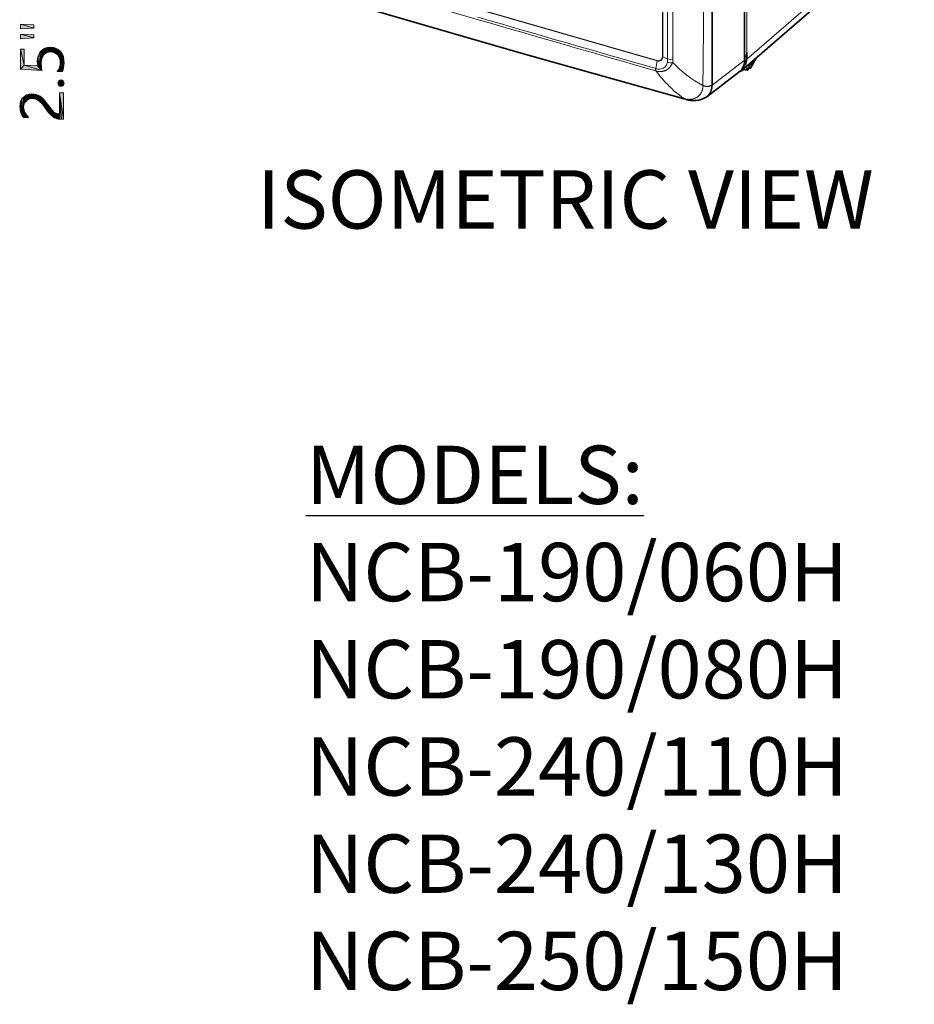
# Model space of a CAD drawing. Units: inches. Extents: x 12 to 116, y -3 to 85.
# Drawn here: x 97 to 116, y 35 to 56 of the extents above; entities that cross this region are included whole.
import ezdxf
from ezdxf.enums import TextEntityAlignment as Align

# ---------------------------------------------------------------- set-up
doc = ezdxf.new("R2010")
doc.units = ezdxf.units.IN
doc.header["$MEASUREMENT"] = 0
doc.layers.add('Text', color=9, linetype='Continuous')
doc.styles.get("Standard").update_dxf_attribs({"font": 'arial.ttf'})

msp = doc.modelspace()

# ---------------------------------------------------------------- linework, layer by layer
at = {"color": 7, "lineweight": 9}
for points in [[(116.035, 57.837), (112.518, 54.792), (112.518, 73.076), (116.035, 76.121)], [(100.608, 57.649), (110.631, 54.756), (110.603, 54.596), (110.607, 54.595), (110.606, 54.591), (110.606, 54.586), (110.606, 54.582), (110.606, 54.578), (110.606, 54.574), (110.606, 54.57), (110.606, 54.566), (110.607, 54.563), (110.607, 54.559), (110.608, 54.556), (110.609, 54.553), (110.609, 54.552), (110.609, 54.55), (110.61, 54.547), (110.611, 54.545), (110.612, 54.543), (110.641, 54.505), (110.671, 54.468), (110.7, 54.431), (110.73, 54.395), (110.76, 54.36), (110.767, 54.352), (110.797, 54.319), (110.826, 54.287), (110.855, 54.257), (110.883, 54.228), (110.911, 54.2), (110.939, 54.173), (110.966, 54.148), (110.993, 54.123), (111.021, 54.1), (111.048, 54.077), (111.075, 54.056), (111.101, 54.035), (111.128, 54.016), (111.155, 53.997), (111.181, 53.979), (111.208, 53.961), (111.219, 53.958), (111.231, 53.956), (111.242, 53.954), (111.247, 53.953), (111.259, 53.951), (111.271, 53.95), (111.283, 53.949), (111.295, 53.948), (111.307, 53.948), (111.319, 53.948), (111.331, 53.949), (111.343, 53.95), (111.354, 53.951), (111.366, 53.953), (111.377, 53.955), (111.388, 53.957), (111.398, 53.96), (111.409, 53.963), (111.419, 53.966), (111.429, 53.97), (111.438, 53.974), (111.447, 53.978), (111.456, 53.982), (111.464, 53.987), (111.473, 53.992), (111.481, 53.997), (111.488, 54.003), (111.496, 54.009), (111.503, 54.015), (111.51, 54.022), (111.517, 54.029), (111.524, 54.036), (111.53, 54.044), (111.536, 54.052), (111.542, 54.06), (111.548, 54.068), (111.554, 54.077), (111.559, 54.086), (111.563, 54.095), (111.566, 54.101), (111.57, 54.11), (111.574, 54.12), (111.578, 54.13), (111.581, 54.14), (111.584, 54.151), (111.587, 54.162), (111.589, 54.173), (111.591, 54.184), (111.593, 54.196), (111.594, 54.207), (111.595, 54.219), (111.596, 54.231), (111.596, 54.239), (111.601, 54.237), (111.605, 54.235), (111.61, 54.233), (111.615, 54.231), (111.621, 54.229), (111.626, 54.228), (111.631, 54.226), (111.636, 54.225), (111.64, 54.224), (111.646, 54.223), (111.651, 54.222), (111.656, 54.221), (111.662, 54.221), (111.667, 54.22), (111.673, 54.22), (111.678, 54.22), (111.683, 54.22), (111.689, 54.22), (111.694, 54.22), (111.699, 54.221), (111.705, 54.221), (111.71, 54.222), (111.716, 54.223), (111.721, 54.224), (111.727, 54.226), (111.732, 54.227), (111.738, 54.229), (111.743, 54.23), (111.749, 54.232), (111.755, 54.235), (111.761, 54.237), (111.766, 54.239), (111.772, 54.242), (111.778, 54.245), (111.783, 54.248), (111.786, 54.249), (112.464, 54.764), (112.464, 73.011)], [(111.251, 53.942), (111.246, 53.943), (111.242, 53.945), (111.238, 53.946), (111.233, 53.948), (111.229, 53.95), (111.225, 53.952), (111.22, 53.954), (111.216, 53.956), (111.212, 53.959), (111.208, 53.961), (111.208, 53.961), (110.174, 54.25), (109.141, 54.54), (108.109, 54.832), (107.077, 55.126), (106.046, 55.422), (106.042, 55.424), (105.011, 55.722)], [(110.744, 54.842), (110.743, 54.839), (110.743, 54.835), (110.743, 54.832), (110.742, 54.828), (110.742, 54.825), (110.742, 54.824), (110.741, 54.821), (110.74, 54.817), (110.739, 54.813), (110.738, 54.81), (110.736, 54.807), (110.735, 54.803), (110.733, 54.8), (110.732, 54.797), (110.73, 54.794), (110.728, 54.791), (110.726, 54.788), (110.724, 54.786), (110.722, 54.783), (110.72, 54.781), (110.718, 54.779), (110.716, 54.777), (110.713, 54.775), (110.711, 54.773), (110.708, 54.771), (110.706, 54.77), (110.703, 54.768), (110.701, 54.767), (110.698, 54.765), (110.695, 54.764), (110.692, 54.763), (110.688, 54.762), (110.685, 54.761), (110.682, 54.76), (110.678, 54.76), (110.674, 54.759), (110.671, 54.759), (110.667, 54.759), (110.663, 54.759), (110.659, 54.759), (110.655, 54.759), (110.652, 54.759), (110.648, 54.76), (110.644, 54.76), (110.64, 54.761), (110.639, 54.761), (110.635, 54.762), (110.632, 54.763)], [(112.474, 54.828), (112.519, 54.866)], [(112.498, 54.786), (112.499, 54.786), (112.5, 54.785), (112.501, 54.785), (112.503, 54.786), (112.504, 54.786), (112.505, 54.786), (112.506, 54.786), (112.507, 54.786), (112.508, 54.786), (112.509, 54.787), (112.509, 54.787), (112.51, 54.788), (112.51, 54.788), (112.51, 54.788), (112.51, 54.789), (112.511, 54.789), (112.511, 54.789), (112.511, 54.789), (112.511, 54.79), (112.511, 54.79), (112.511, 54.791), (112.511, 54.791), (112.511, 54.791)], [(112.468, 54.77), (112.467, 54.77), (112.467, 54.769), (112.466, 54.769), (112.466, 54.769), (112.465, 54.769), (112.465, 54.769), (112.464, 54.768), (112.463, 54.768), (112.463, 54.768), (112.462, 54.768), (112.461, 54.768)], [(112.509, 54.64), (112.507, 54.637), (112.505, 54.635), (112.503, 54.632), (112.503, 54.632), (112.5, 54.63), (112.498, 54.628), (112.495, 54.626), (112.493, 54.623), (112.49, 54.621), (112.487, 54.619), (112.484, 54.617), (112.481, 54.615), (112.478, 54.614)], [(112.55, 54.65), (112.551, 54.65), (112.552, 54.65), (112.554, 54.65), (112.555, 54.651), (112.556, 54.651), (112.558, 54.651), (112.559, 54.652), (112.561, 54.653), (112.562, 54.654), (112.562, 54.654), (112.564, 54.655), (112.565, 54.656), (112.566, 54.658), (112.567, 54.659), (112.568, 54.66), (112.568, 54.66), (112.567, 54.661), (112.567, 54.661), (112.566, 54.662), (112.566, 54.663), (112.566, 54.664), (112.565, 54.665), (112.565, 54.665), (112.565, 54.666), (112.565, 54.667), (112.565, 54.668)], [(112.552, 54.669), (112.552, 54.669), (112.553, 54.668), (112.554, 54.668), (112.555, 54.667), (112.556, 54.667), (112.557, 54.667), (112.558, 54.667), (112.559, 54.667), (112.56, 54.667), (112.562, 54.667), (112.563, 54.667)], [(112.63, 54.746), (112.603, 54.696), (112.588, 54.709)], [(112.648, 54.761), (112.608, 54.688), (112.608, 54.688)]]:
    msp.add_lwpolyline(points, dxfattribs=at)
at = {"color": 7, "lineweight": 35}
for points in [[(112.468, 73.017), (112.468, 54.77)], [(112.468, 54.937), (112.474, 54.936)], [(112.352, 54.517), (112.378, 54.539), (112.405, 54.57), (112.427, 54.604), (112.445, 54.642), (112.458, 54.683), (112.465, 54.726), (112.468, 54.77)], [(112.528, 54.604), (112.528, 54.604), (112.528, 54.604), (112.53, 54.604), (112.532, 54.604)], [(111.674, 54.002), (112.352, 54.517)]]:
    msp.add_lwpolyline(points, dxfattribs=at)
for points in [[(111.786, 72.429), (111.786, 54.249), (111.786, 54.248), (111.786, 54.239), (111.785, 54.23), (111.785, 54.221), (111.784, 54.212), (111.783, 54.203), (111.782, 54.194), (111.781, 54.186), (111.779, 54.177), (111.777, 54.169), (111.775, 54.161), (111.773, 54.152), (111.771, 54.145), (111.768, 54.137), (111.766, 54.129), (111.763, 54.122), (111.76, 54.114), (111.757, 54.107), (111.753, 54.1), (111.75, 54.093), (111.748, 54.089), (111.744, 54.082), (111.74, 54.075), (111.736, 54.069), (111.731, 54.062), (111.727, 54.056), (111.722, 54.05), (111.717, 54.044), (111.712, 54.038), (111.707, 54.032), (111.702, 54.027), (111.697, 54.021), (111.691, 54.016), (111.685, 54.011), (111.68, 54.007), (111.674, 54.002, -0.044485), (111.634, 53.977), (111.571, 53.95), (111.512, 53.933), (111.45, 53.923), (111.388, 53.921), (111.324, 53.927), (111.259, 53.94), (111.251, 53.942), (109.523, 54.427), (107.78, 54.92), (106.036, 55.42), (104.3, 55.925)], [(115.941, 57.613), (112.425, 54.568, -0.046397), (112.385, 54.54, -0.015744), (112.37, 54.532)], [(112.519, 54.935), (112.519, 54.866, -0.075713), (112.503, 54.76, -0.006208), (112.5, 54.752), (112.5, 54.751), (112.498, 54.745), (112.496, 54.739), (112.493, 54.733), (112.491, 54.727), (112.491, 54.727), (112.488, 54.721), (112.485, 54.715), (112.482, 54.709), (112.479, 54.704), (112.476, 54.698), (112.473, 54.693), (112.47, 54.688), (112.466, 54.682), (112.463, 54.677), (112.459, 54.672), (112.455, 54.667), (112.451, 54.663)], [(112.474, 54.897), (112.474, 54.828, -0.01535), (112.474, 54.804, -0.032262), (112.468, 54.757)], [(112.532, 54.604), (112.583, 54.601, 0.270783), (112.597, 54.608, 0.012825), (112.599, 54.612, 0.000006), (112.711, 54.815)], [(112.402, 54.551), (112.406, 54.549, 0.091386), (112.415, 54.548, 0.28138), (112.428, 54.555), (112.441, 54.578), (112.441, 54.578), (112.441, 54.578), (112.442, 54.578), (112.443, 54.578), (112.445, 54.578), (112.448, 54.578), (112.45, 54.578), (112.454, 54.577), (112.518, 54.559, 0.148139), (112.529, 54.56, 0.188476), (112.538, 54.567), (112.557, 54.603)], [(112.563, 54.667), (112.599, 54.679, 0.189961), (112.608, 54.686), (112.65, 54.763)]]:
    msp.add_lwpolyline(points, format="xyb", dxfattribs=at)
at = {"color": 7, "lineweight": 9}
for points in [[(111.611, 56.362), (111.605, 55.524), (111.599, 54.686), (111.596, 54.239, -0.083918), (110.96, 54.722, -0.172802), (110.852, 54.731, 0.01074), (110.853, 54.801), (110.75, 54.84), (110.749, 54.841), (110.748, 54.841), (110.747, 54.841), (110.746, 54.842), (110.745, 54.842), (110.744, 54.842), (110.744, 71.111)], [(110.75, 71.108), (110.75, 54.84, -0.553201), (110.631, 54.756), (110.631, 54.757), (110.632, 54.758), (110.632, 54.759), (110.632, 54.761), (110.632, 54.762), (110.632, 54.763), (100.608, 57.656)], [(110.962, 67.861), (110.962, 67.069, 0.000011), (110.962, 66.669), (110.962, 65.821, 0.000004), (110.962, 64.617), (110.962, 62.112, 0.000049), (110.963, 54.796)], [(110.854, 61.857, -0.000103), (110.853, 54.801, 0.183901), (110.963, 54.796, -0.015499), (110.96, 54.722), (110.957, 54.715), (110.952, 54.704), (110.947, 54.694), (110.941, 54.684), (110.935, 54.674), (110.93, 54.665), (110.924, 54.655), (110.917, 54.647), (110.911, 54.638), (110.905, 54.63), (110.898, 54.622), (110.891, 54.615), (110.885, 54.608), (110.878, 54.601), (110.871, 54.594), (110.864, 54.588), (110.857, 54.583), (110.85, 54.577), (110.843, 54.572), (110.835, 54.568), (110.828, 54.564), (110.821, 54.56), (110.813, 54.556), (110.805, 54.552), (110.797, 54.549), (110.789, 54.546), (110.781, 54.543), (110.772, 54.541), (110.763, 54.539), (110.754, 54.537), (110.745, 54.535), (110.735, 54.534), (110.726, 54.533), (110.716, 54.532), (110.706, 54.532), (110.696, 54.531), (110.686, 54.532), (110.676, 54.532), (110.666, 54.533), (110.656, 54.534), (110.646, 54.535), (110.636, 54.537), (110.632, 54.538), (110.622, 54.54), (110.612, 54.543), (110.608, 54.544), (110.607, 54.546), (110.606, 54.548), (110.605, 54.551), (110.604, 54.554), (110.604, 54.554), (110.603, 54.557), (110.603, 54.56), (110.602, 54.564), (110.602, 54.567), (110.602, 54.571), (110.601, 54.575), (110.601, 54.579), (110.602, 54.583), (110.602, 54.588), (110.602, 54.592), (110.603, 54.596, -0.000178), (106.867, 55.672)], [(110.608, 54.544, -0.000048), (106.851, 55.628), (106.209, 55.813, 0.000006), (105.592, 55.991), (105.226, 56.097, -0.000046), (100.603, 57.432)], [(112.703, 54.809, 0.000027), (112.598, 54.618), (112.598, 54.616), (112.597, 54.615), (112.596, 54.614), (112.594, 54.613), (112.593, 54.611), (112.593, 54.611), (112.591, 54.61), (112.59, 54.609), (112.588, 54.609), (112.587, 54.608), (112.585, 54.608), (112.584, 54.608), (112.583, 54.608), (112.581, 54.608), (112.58, 54.608), (112.55, 54.65), (112.549, 54.652), (112.548, 54.654), (112.547, 54.655), (112.546, 54.657), (112.546, 54.658), (112.545, 54.659), (112.545, 54.66), (112.545, 54.661), (112.545, 54.662), (112.545, 54.663), (112.546, 54.664), (112.546, 54.665), (112.547, 54.666), (112.547, 54.666), (112.548, 54.667), (112.549, 54.668), (112.55, 54.668), (112.551, 54.669), (112.552, 54.669), (112.588, 54.681), (112.589, 54.681), (112.59, 54.68), (112.591, 54.68), (112.591, 54.679), (112.592, 54.679), (112.593, 54.679), (112.595, 54.679), (112.596, 54.678), (112.597, 54.679), (112.598, 54.679), (112.599, 54.679, -0.101396), (112.595, 54.68, -0.104602), (112.588, 54.681, 0.357243), (112.607, 54.69), (112.607, 54.69), (112.644, 54.758)], [(112.352, 54.517, 0.028972), (112.375, 54.537, 0.010129), (112.383, 54.545, 0.020313), (112.398, 54.561, 0.020011), (112.411, 54.579, 0.002674), (112.413, 54.583, 0.005736), (112.417, 54.588, 0.021035), (112.428, 54.608, 0.029762), (112.443, 54.64, 0.059836), (112.461, 54.718, 0.029878), (112.464, 54.764)], [(112.431, 54.612, 0.006821), (112.436, 54.618, 0.073742), (112.471, 54.689, 0.043916), (112.483, 54.741)], [(112.432, 54.574, 0.183301), (112.44, 54.581, -0.032391), (112.447, 54.58, -0.017365), (112.452, 54.579), (112.518, 54.562), (112.51, 54.596), (112.51, 54.597), (112.51, 54.598), (112.51, 54.599), (112.51, 54.6), (112.511, 54.601), (112.511, 54.602), (112.511, 54.603), (112.512, 54.603), (112.513, 54.604), (112.513, 54.605), (112.514, 54.605), (112.515, 54.606), (112.516, 54.606), (112.518, 54.607), (112.519, 54.607), (112.52, 54.607), (112.522, 54.607), (112.524, 54.607), (112.526, 54.607), (112.578, 54.604, 0.014361), (112.58, 54.608, 0.406761), (112.599, 54.613), (112.6, 54.613), (112.6, 54.614), (112.6, 54.614), (112.6, 54.614), (112.6, 54.615), (112.6, 54.615), (112.599, 54.616), (112.599, 54.616), (112.599, 54.617), (112.599, 54.617), (112.598, 54.618), (112.568, 54.66), (112.574, 54.671)], [(112.557, 54.603), (112.538, 54.569), (112.53, 54.603), (112.531, 54.604, -0.183761), (112.526, 54.607)], [(112.607, 54.69), (112.607, 54.691), (112.607, 54.692), (112.607, 54.692), (112.606, 54.692), (112.606, 54.693), (112.606, 54.694), (112.605, 54.694), (112.605, 54.695), (112.604, 54.695), (112.604, 54.696), (112.603, 54.696, -0.217247), (112.588, 54.683), (112.573, 54.696)], [(112.583, 54.601, -0.182138), (112.578, 54.604, 0.108743), (112.584, 54.602, 0.078164), (112.589, 54.602, 0.152952), (112.596, 54.607)], [(112.403, 54.552), (112.406, 54.551), (112.406, 54.551), (112.406, 54.551), (112.406, 54.55), (112.406, 54.55), (112.406, 54.55), (112.406, 54.55), (112.406, 54.55), (112.406, 54.55), (112.406, 54.55), (112.406, 54.549), (112.406, 54.549, 0.073075), (112.414, 54.549, 0.076946), (112.42, 54.549, 0.156718), (112.427, 54.553)], [(112.414, 54.548, -0.143821), (112.409, 54.551), (112.416, 54.561)], [(112.52, 54.559, -0.07857), (112.518, 54.562, 0.106933), (112.525, 54.561, 0.067611), (112.529, 54.562, 0.071731), (112.535, 54.565)]]:
    msp.add_lwpolyline(points, format="xyb", dxfattribs=at)
for centre, radius, start, end in [((112.228, 54.781), 0.29, 312.5791, 2.0732), ((110.676, 54.758), 0.177, 246.8899, 351.4513), ((112.157, 54.815), 0.341, 324.7135, 325.2571), ((112.456, 54.581), 0.00437, 204.0664, 248.7317), ((112.516, 54.611), 0.0163, 250.1309, 328.9832), ((112.536, 54.604), 0.00663, 179.3211, 193.7854), ((112.455, 54.652), 0.137, 12.2841, 13.2729), ((112.587, 54.614), 0.012, 319.0205, 327.2536), ((112.594, 54.696), 0.016, 297.3515, 313.4604), ((112.595, 54.695), 0.0144, 313.6668, 323.4409), ((112.537, 54.673), 0.0719, 12.0423, 13.3346), ((112.595, 54.695), 0.0143, 323.5687, 331.011), ((112.605, 54.687), 0.00297, 333.4084, 14.7852), ((112.426, 54.859), 0.309, 266.2605, 266.8912), ((112.413, 54.557), 0.00914, 221.915, 243.7591), ((112.412, 54.556), 0.00791, 244.6152, 256.3698), ((112.412, 54.555), 0.00702, 256.5483, 266.3161), ((112.417, 54.563), 0.0146, 257.6581, 266.5868), ((112.415, 54.555), 0.00722, 257.0894, 266.8832), ((112.418, 54.561), 0.0124, 320.4835, 329.6412), ((112.414, 54.878), 0.333, 287.9076, 288.3268), ((112.52, 54.563), 0.00439, 204.2876, 248.6669), ((112.527, 54.573), 0.0141, 233.2773, 242.0356), ((112.526, 54.573), 0.0137, 242.1235, 250.9291), ((112.523, 54.57), 0.0116, 250.7675, 270.7117), ((112.526, 54.571), 0.0121, 251.1837, 260.9128), ((112.526, 54.57), 0.0113, 260.7053, 281.1182), ((112.523, 54.569), 0.0106, 270.6279, 280.1596), ((112.523, 54.57), 0.0122, 280.1361, 282.5741), ((112.523, 54.57), 0.0119, 282.8731, 287.4274), ((112.526, 54.57), 0.0104, 281.1413, 288.7327), ((112.524, 54.578), 0.0171, 289.4574, 297.1444), ((112.525, 54.576), 0.0142, 313.5949, 323.4066), ((112.525, 54.576), 0.0146, 323.569, 330.9682), ((112.535, 54.568), 0.00316, 334.8352, 14.1511)]:
    msp.add_arc(centre, radius, start, end, dxfattribs=at)
at = {"color": 7, "lineweight": 35}
for centre, radius, start, end in [((112.447, 55.134), 0.587, 266.5047, 266.8464), ((112.448, 54.804), 0.258, 287.827, 288.4128)]:
    msp.add_arc(centre, radius, start, end, dxfattribs=at)
at = {"layer": 'Text', "lineweight": 20}
for points in [[(97.259, 55.526), (97.54, 55.446), (97.259, 55.426)], [(97.54, 55.446), (97.259, 55.526), (97.54, 55.513)], [(97.259, 55.318), (97.54, 55.238), (97.259, 55.218)], [(97.54, 55.238), (97.259, 55.318), (97.54, 55.305)], [(97.339, 54.668), (97.259, 55.003), (97.339, 55.003)], [(97.259, 54.58), (97.259, 55.003), (97.339, 54.668)], [(97.728, 54.842), (97.688, 54.963), (97.728, 54.996)], [(97.775, 54.902), (97.728, 54.996), (97.775, 55.023)], [(97.728, 54.996), (97.748, 54.876), (97.728, 54.842)], [(97.775, 54.902), (97.748, 54.876), (97.728, 54.996)], [(97.809, 54.923), (97.775, 55.023), (97.829, 55.037)], [(97.775, 55.023), (97.809, 54.923), (97.775, 54.902)], [(97.829, 55.037), (97.849, 54.936), (97.809, 54.923)], [(97.849, 54.936), (97.829, 55.037), (97.889, 55.043)], [(97.889, 55.043), (97.896, 54.943), (97.849, 54.936)], [(97.896, 54.943), (97.889, 55.043), (97.923, 55.037)], [(97.923, 55.037), (97.936, 54.936), (97.896, 54.943)], [(97.936, 54.936), (97.923, 55.037), (97.949, 55.037)], [(97.949, 55.037), (97.976, 54.923), (97.936, 54.936)], [(97.976, 54.923), (97.949, 55.037), (97.983, 55.03)], [(97.983, 55.03), (98.01, 54.902), (97.976, 54.923)], [(98.01, 54.902), (97.983, 55.03), (98.01, 55.016)], [(98.01, 55.016), (98.037, 55.003), (98.043, 54.882)], [(98.01, 55.016), (98.043, 54.882), (98.01, 54.902)], [(98.043, 54.882), (98.037, 55.003), (98.057, 54.99)], [(98.057, 54.99), (98.07, 54.849), (98.043, 54.882)], [(98.084, 54.808), (98.07, 54.849), (98.057, 54.99)], [(98.084, 54.808), (98.057, 54.99), (98.084, 54.976)], [(97.621, 54.694), (97.614, 54.741), (97.621, 54.808)], [(97.621, 54.808), (97.634, 54.862), (97.708, 54.554)], [(97.621, 54.694), (97.621, 54.808), (97.708, 54.554)], [(97.634, 54.862), (97.661, 54.916), (97.708, 54.554)], [(97.661, 54.916), (97.688, 54.963), (97.695, 54.701)], [(97.661, 54.916), (97.695, 54.701), (97.701, 54.627)], [(97.661, 54.916), (97.701, 54.627), (97.708, 54.554)], [(97.701, 54.755), (97.695, 54.701), (97.688, 54.963)], [(97.708, 54.802), (97.701, 54.755), (97.688, 54.963)], [(97.728, 54.842), (97.708, 54.802), (97.688, 54.963)], [(98.084, 54.976), (98.097, 54.768), (98.084, 54.808)], [(98.097, 54.768), (98.084, 54.976), (98.104, 54.956)], [(98.097, 54.768), (98.104, 54.956), (98.137, 54.533)], [(98.104, 54.956), (98.117, 54.929), (98.137, 54.533)], [(98.137, 54.533), (98.117, 54.929), (98.137, 54.909)], [(98.137, 54.909), (98.151, 54.882), (98.157, 54.567)], [(98.137, 54.909), (98.157, 54.567), (98.137, 54.533)], [(98.164, 54.607), (98.157, 54.567), (98.151, 54.882)], [(98.164, 54.822), (98.164, 54.607), (98.151, 54.882)], [(98.164, 54.822), (98.151, 54.882), (98.164, 54.849)], [(98.164, 54.822), (98.171, 54.661), (98.164, 54.607)], [(98.171, 54.755), (98.171, 54.661), (98.164, 54.822)], [(98.171, 54.755), (98.164, 54.822), (98.171, 54.788)], [(97.339, 54.668), (97.708, 54.554), (97.259, 54.58)], [(97.339, 54.668), (97.621, 54.654), (97.708, 54.554)], [(97.621, 54.654), (97.621, 54.694), (97.708, 54.554)], [(98.064, 54.58), (98.137, 54.533), (98.03, 54.533)], [(98.064, 54.58), (98.084, 54.627), (98.137, 54.533)], [(98.084, 54.627), (98.097, 54.674), (98.137, 54.533)], [(98.097, 54.721), (98.097, 54.768), (98.137, 54.533)], [(98.097, 54.674), (98.097, 54.721), (98.137, 54.533)], [(98.171, 54.755), (98.178, 54.721), (98.171, 54.661)], [(98.05, 54.265), (98.043, 54.292), (98.05, 54.312)], [(98.064, 54.245), (98.05, 54.312), (98.064, 54.339)], [(98.05, 54.312), (98.064, 54.245), (98.05, 54.265)], [(98.09, 54.225), (98.064, 54.339), (98.09, 54.352)], [(98.064, 54.339), (98.09, 54.225), (98.064, 54.245)], [(98.117, 54.225), (98.09, 54.352), (98.117, 54.359)], [(98.09, 54.352), (98.117, 54.225), (98.09, 54.225)], [(98.117, 54.359), (98.137, 54.225), (98.117, 54.225)], [(98.137, 54.225), (98.117, 54.359), (98.137, 54.352)], [(98.137, 54.352), (98.157, 54.339), (98.164, 54.238)], [(98.137, 54.352), (98.164, 54.238), (98.137, 54.225)], [(98.171, 54.265), (98.164, 54.238), (98.157, 54.339)], [(98.171, 54.265), (98.157, 54.339), (98.171, 54.312)], [(98.171, 54.312), (98.178, 54.292), (98.171, 54.265)], [(97.312, 53.588), (97.285, 53.95), (97.319, 53.99)], [(97.319, 53.99), (97.332, 53.568), (97.312, 53.588)], [(97.353, 53.883), (97.319, 53.99), (97.353, 54.017)], [(97.319, 53.99), (97.326, 53.782), (97.332, 53.568)], [(97.332, 53.822), (97.326, 53.782), (97.319, 53.99)], [(97.339, 53.856), (97.332, 53.822), (97.319, 53.99)], [(97.353, 53.883), (97.339, 53.856), (97.319, 53.99)], [(97.379, 53.91), (97.353, 54.017), (97.393, 54.044)], [(97.353, 54.017), (97.379, 53.91), (97.353, 53.883)], [(97.393, 54.044), (97.399, 53.93), (97.379, 53.91)], [(97.433, 53.95), (97.393, 54.044), (97.446, 54.057)], [(97.433, 53.95), (97.399, 53.93), (97.393, 54.044)], [(97.446, 54.057), (97.467, 53.957), (97.433, 53.95)], [(97.467, 53.957), (97.446, 54.057), (97.5, 54.064)], [(97.5, 54.064), (97.507, 53.963), (97.467, 53.957)], [(97.547, 53.957), (97.507, 53.963), (97.5, 54.064)], [(97.547, 53.957), (97.5, 54.064), (97.547, 54.057)], [(97.547, 54.057), (97.581, 53.95), (97.547, 53.957)], [(97.581, 53.95), (97.547, 54.057), (97.594, 54.051)], [(97.594, 54.051), (97.614, 53.937), (97.581, 53.95)], [(97.614, 53.937), (97.594, 54.051), (97.634, 54.037)], [(97.634, 54.037), (97.648, 53.916), (97.614, 53.937)], [(97.674, 53.89), (97.648, 53.916), (97.634, 54.037)], [(97.674, 53.89), (97.634, 54.037), (97.674, 54.017)], [(97.674, 54.017), (97.708, 53.863), (97.674, 53.89)], [(97.708, 53.863), (97.674, 54.017), (97.708, 53.99)], [(97.708, 53.99), (97.742, 53.822), (97.708, 53.863)], [(97.742, 53.822), (97.708, 53.99), (97.748, 53.95)], [(98.084, 53.641), (98.084, 54.084), (98.09, 53.534)], [(98.124, 53.534), (98.09, 53.534), (98.084, 54.084)], [(98.164, 53.534), (98.124, 53.534), (98.084, 54.084)], [(98.164, 53.534), (98.084, 54.084), (98.164, 54.084)], [(97.252, 53.762), (97.245, 53.796), (97.252, 53.856)], [(97.259, 53.695), (97.252, 53.856), (97.265, 53.903)], [(97.252, 53.762), (97.252, 53.856), (97.259, 53.695)], [(97.252, 53.762), (97.259, 53.695), (97.252, 53.729)], [(97.265, 53.903), (97.272, 53.668), (97.259, 53.695)], [(97.279, 53.641), (97.265, 53.903), (97.285, 53.95)], [(97.279, 53.641), (97.272, 53.668), (97.265, 53.903)], [(97.285, 53.95), (97.292, 53.615), (97.279, 53.641)], [(97.312, 53.588), (97.292, 53.615), (97.285, 53.95)], [(97.332, 53.568), (97.326, 53.782), (97.332, 53.755)], [(97.332, 53.568), (97.332, 53.755), (97.339, 53.722)], [(97.748, 53.95), (97.775, 53.776), (97.742, 53.822)], [(97.775, 53.776), (97.748, 53.95), (97.782, 53.91)], [(97.782, 53.91), (97.809, 53.729), (97.775, 53.776)], [(97.809, 53.729), (97.782, 53.91), (97.822, 53.856)], [(97.822, 53.856), (97.842, 53.682), (97.809, 53.729)], [(97.842, 53.682), (97.822, 53.856), (97.856, 53.809)], [(97.856, 53.809), (97.869, 53.648), (97.842, 53.682)], [(97.869, 53.648), (97.856, 53.809), (97.889, 53.769)], [(97.889, 53.769), (97.896, 53.621), (97.869, 53.648)], [(97.896, 53.621), (97.889, 53.769), (97.916, 53.735)], [(97.332, 53.568), (97.339, 53.722), (97.346, 53.695)], [(97.332, 53.568), (97.346, 53.695), (97.359, 53.668)], [(97.332, 53.568), (97.359, 53.668), (97.373, 53.641)], [(97.332, 53.568), (97.373, 53.641), (97.413, 53.588)], [(97.413, 53.588), (97.433, 53.568), (97.332, 53.568)], [(97.373, 53.641), (97.393, 53.615), (97.413, 53.588)], [(97.916, 53.735), (97.923, 53.601), (97.896, 53.621)], [(97.923, 53.601), (97.916, 53.735), (97.936, 53.715)], [(97.936, 53.715), (97.949, 53.581), (97.923, 53.601)], [(97.97, 53.561), (97.949, 53.581), (97.936, 53.715)], [(97.97, 53.561), (97.936, 53.715), (97.97, 53.675)], [(97.97, 53.675), (97.996, 53.554), (97.97, 53.561)], [(97.996, 53.554), (97.97, 53.675), (98.01, 53.655)], [(98.01, 53.655), (98.023, 53.541), (97.996, 53.554)], [(98.023, 53.541), (98.01, 53.655), (98.043, 53.641)], [(98.043, 53.641), (98.057, 53.534), (98.023, 53.541)], [(98.057, 53.534), (98.043, 53.641), (98.084, 53.641)], [(98.084, 53.641), (98.09, 53.534), (98.057, 53.534)]]:
    msp.add_lwpolyline(points, close=True, dxfattribs=at)
for points in [[(97.259, 55.526), (97.54, 55.446), (97.259, 55.426)], [(97.54, 55.446), (97.259, 55.526), (97.54, 55.513)], [(97.259, 55.318), (97.54, 55.238), (97.259, 55.218)], [(97.54, 55.238), (97.259, 55.318), (97.54, 55.305)], [(97.339, 54.668), (97.259, 55.003), (97.339, 55.003)], [(97.259, 54.58), (97.259, 55.003), (97.339, 54.668)], [(97.728, 54.842), (97.688, 54.963), (97.728, 54.996)], [(97.775, 54.902), (97.728, 54.996), (97.775, 55.023)], [(97.728, 54.996), (97.748, 54.876), (97.728, 54.842)], [(97.775, 54.902), (97.748, 54.876), (97.728, 54.996)], [(97.809, 54.923), (97.775, 55.023), (97.829, 55.037)], [(97.775, 55.023), (97.809, 54.923), (97.775, 54.902)], [(97.829, 55.037), (97.849, 54.936), (97.809, 54.923)], [(97.849, 54.936), (97.829, 55.037), (97.889, 55.043)], [(97.889, 55.043), (97.896, 54.943), (97.849, 54.936)], [(97.896, 54.943), (97.889, 55.043), (97.923, 55.037)], [(97.923, 55.037), (97.936, 54.936), (97.896, 54.943)], [(97.936, 54.936), (97.923, 55.037), (97.949, 55.037)], [(97.949, 55.037), (97.976, 54.923), (97.936, 54.936)], [(97.976, 54.923), (97.949, 55.037), (97.983, 55.03)], [(97.983, 55.03), (98.01, 54.902), (97.976, 54.923)], [(98.01, 54.902), (97.983, 55.03), (98.01, 55.016)], [(98.01, 55.016), (98.037, 55.003), (98.043, 54.882)], [(98.01, 55.016), (98.043, 54.882), (98.01, 54.902)], [(98.043, 54.882), (98.037, 55.003), (98.057, 54.99)], [(98.057, 54.99), (98.07, 54.849), (98.043, 54.882)], [(98.084, 54.808), (98.07, 54.849), (98.057, 54.99)], [(98.084, 54.808), (98.057, 54.99), (98.084, 54.976)], [(97.621, 54.694), (97.614, 54.741), (97.621, 54.808)], [(97.621, 54.808), (97.634, 54.862), (97.708, 54.554)], [(97.621, 54.694), (97.621, 54.808), (97.708, 54.554)], [(97.634, 54.862), (97.661, 54.916), (97.708, 54.554)], [(97.661, 54.916), (97.688, 54.963), (97.695, 54.701)], [(97.661, 54.916), (97.695, 54.701), (97.701, 54.627)], [(97.661, 54.916), (97.701, 54.627), (97.708, 54.554)], [(97.701, 54.755), (97.695, 54.701), (97.688, 54.963)], [(97.708, 54.802), (97.701, 54.755), (97.688, 54.963)], [(97.728, 54.842), (97.708, 54.802), (97.688, 54.963)], [(98.084, 54.976), (98.097, 54.768), (98.084, 54.808)], [(98.097, 54.768), (98.084, 54.976), (98.104, 54.956)], [(98.097, 54.768), (98.104, 54.956), (98.137, 54.533)], [(98.104, 54.956), (98.117, 54.929), (98.137, 54.533)], [(98.137, 54.533), (98.117, 54.929), (98.137, 54.909)], [(98.137, 54.909), (98.151, 54.882), (98.157, 54.567)], [(98.137, 54.909), (98.157, 54.567), (98.137, 54.533)], [(98.164, 54.607), (98.157, 54.567), (98.151, 54.882)], [(98.164, 54.822), (98.164, 54.607), (98.151, 54.882)], [(98.164, 54.822), (98.151, 54.882), (98.164, 54.849)], [(98.164, 54.822), (98.171, 54.661), (98.164, 54.607)], [(98.171, 54.755), (98.171, 54.661), (98.164, 54.822)], [(98.171, 54.755), (98.164, 54.822), (98.171, 54.788)], [(97.339, 54.668), (97.708, 54.554), (97.259, 54.58)], [(97.339, 54.668), (97.621, 54.654), (97.708, 54.554)], [(97.621, 54.654), (97.621, 54.694), (97.708, 54.554)], [(98.064, 54.58), (98.137, 54.533), (98.03, 54.533)], [(98.064, 54.58), (98.084, 54.627), (98.137, 54.533)], [(98.084, 54.627), (98.097, 54.674), (98.137, 54.533)], [(98.097, 54.721), (98.097, 54.768), (98.137, 54.533)], [(98.097, 54.674), (98.097, 54.721), (98.137, 54.533)], [(98.171, 54.755), (98.178, 54.721), (98.171, 54.661)], [(98.05, 54.265), (98.043, 54.292), (98.05, 54.312)], [(98.064, 54.245), (98.05, 54.312), (98.064, 54.339)], [(98.05, 54.312), (98.064, 54.245), (98.05, 54.265)], [(98.09, 54.225), (98.064, 54.339), (98.09, 54.352)], [(98.064, 54.339), (98.09, 54.225), (98.064, 54.245)], [(98.117, 54.225), (98.09, 54.352), (98.117, 54.359)], [(98.09, 54.352), (98.117, 54.225), (98.09, 54.225)], [(98.117, 54.359), (98.137, 54.225), (98.117, 54.225)], [(98.137, 54.225), (98.117, 54.359), (98.137, 54.352)], [(98.137, 54.352), (98.157, 54.339), (98.164, 54.238)], [(98.137, 54.352), (98.164, 54.238), (98.137, 54.225)], [(98.171, 54.265), (98.164, 54.238), (98.157, 54.339)], [(98.171, 54.265), (98.157, 54.339), (98.171, 54.312)], [(98.171, 54.312), (98.178, 54.292), (98.171, 54.265)], [(97.312, 53.588), (97.285, 53.95), (97.319, 53.99)], [(97.319, 53.99), (97.332, 53.568), (97.312, 53.588)], [(97.353, 53.883), (97.319, 53.99), (97.353, 54.017)], [(97.319, 53.99), (97.326, 53.782), (97.332, 53.568)], [(97.332, 53.822), (97.326, 53.782), (97.319, 53.99)], [(97.339, 53.856), (97.332, 53.822), (97.319, 53.99)], [(97.353, 53.883), (97.339, 53.856), (97.319, 53.99)], [(97.379, 53.91), (97.353, 54.017), (97.393, 54.044)], [(97.353, 54.017), (97.379, 53.91), (97.353, 53.883)], [(97.393, 54.044), (97.399, 53.93), (97.379, 53.91)], [(97.433, 53.95), (97.393, 54.044), (97.446, 54.057)], [(97.433, 53.95), (97.399, 53.93), (97.393, 54.044)], [(97.446, 54.057), (97.467, 53.957), (97.433, 53.95)], [(97.467, 53.957), (97.446, 54.057), (97.5, 54.064)], [(97.5, 54.064), (97.507, 53.963), (97.467, 53.957)], [(97.547, 53.957), (97.507, 53.963), (97.5, 54.064)], [(97.547, 53.957), (97.5, 54.064), (97.547, 54.057)], [(97.547, 54.057), (97.581, 53.95), (97.547, 53.957)], [(97.581, 53.95), (97.547, 54.057), (97.594, 54.051)], [(97.594, 54.051), (97.614, 53.937), (97.581, 53.95)], [(97.614, 53.937), (97.594, 54.051), (97.634, 54.037)], [(97.634, 54.037), (97.648, 53.916), (97.614, 53.937)], [(97.674, 53.89), (97.648, 53.916), (97.634, 54.037)], [(97.674, 53.89), (97.634, 54.037), (97.674, 54.017)], [(97.674, 54.017), (97.708, 53.863), (97.674, 53.89)], [(97.708, 53.863), (97.674, 54.017), (97.708, 53.99)], [(97.708, 53.99), (97.742, 53.822), (97.708, 53.863)], [(97.742, 53.822), (97.708, 53.99), (97.748, 53.95)], [(98.084, 53.641), (98.084, 54.084), (98.09, 53.534)], [(98.124, 53.534), (98.09, 53.534), (98.084, 54.084)], [(98.164, 53.534), (98.124, 53.534), (98.084, 54.084)], [(98.164, 53.534), (98.084, 54.084), (98.164, 54.084)], [(97.252, 53.762), (97.245, 53.796), (97.252, 53.856)], [(97.259, 53.695), (97.252, 53.856), (97.265, 53.903)], [(97.252, 53.762), (97.252, 53.856), (97.259, 53.695)], [(97.252, 53.762), (97.259, 53.695), (97.252, 53.729)], [(97.265, 53.903), (97.272, 53.668), (97.259, 53.695)], [(97.279, 53.641), (97.265, 53.903), (97.285, 53.95)], [(97.279, 53.641), (97.272, 53.668), (97.265, 53.903)], [(97.285, 53.95), (97.292, 53.615), (97.279, 53.641)], [(97.312, 53.588), (97.292, 53.615), (97.285, 53.95)], [(97.332, 53.568), (97.326, 53.782), (97.332, 53.755)], [(97.332, 53.568), (97.332, 53.755), (97.339, 53.722)], [(97.748, 53.95), (97.775, 53.776), (97.742, 53.822)], [(97.775, 53.776), (97.748, 53.95), (97.782, 53.91)], [(97.782, 53.91), (97.809, 53.729), (97.775, 53.776)], [(97.809, 53.729), (97.782, 53.91), (97.822, 53.856)], [(97.822, 53.856), (97.842, 53.682), (97.809, 53.729)], [(97.842, 53.682), (97.822, 53.856), (97.856, 53.809)], [(97.856, 53.809), (97.869, 53.648), (97.842, 53.682)], [(97.869, 53.648), (97.856, 53.809), (97.889, 53.769)], [(97.889, 53.769), (97.896, 53.621), (97.869, 53.648)], [(97.896, 53.621), (97.889, 53.769), (97.916, 53.735)], [(97.332, 53.568), (97.339, 53.722), (97.346, 53.695)], [(97.332, 53.568), (97.346, 53.695), (97.359, 53.668)], [(97.332, 53.568), (97.359, 53.668), (97.373, 53.641)], [(97.332, 53.568), (97.373, 53.641), (97.413, 53.588)], [(97.413, 53.588), (97.433, 53.568), (97.332, 53.568)], [(97.373, 53.641), (97.393, 53.615), (97.413, 53.588)], [(97.916, 53.735), (97.923, 53.601), (97.896, 53.621)], [(97.923, 53.601), (97.916, 53.735), (97.936, 53.715)], [(97.936, 53.715), (97.949, 53.581), (97.923, 53.601)], [(97.97, 53.561), (97.949, 53.581), (97.936, 53.715)], [(97.97, 53.561), (97.936, 53.715), (97.97, 53.675)], [(97.97, 53.675), (97.996, 53.554), (97.97, 53.561)], [(97.996, 53.554), (97.97, 53.675), (98.01, 53.655)], [(98.01, 53.655), (98.023, 53.541), (97.996, 53.554)], [(98.023, 53.541), (98.01, 53.655), (98.043, 53.641)], [(98.043, 53.641), (98.057, 53.534), (98.023, 53.541)], [(98.057, 53.534), (98.043, 53.641), (98.084, 53.641)], [(98.084, 53.641), (98.09, 53.534), (98.057, 53.534)]]:
    msp.add_solid(points, dxfattribs=at)

# ---------------------------------------------------------------- texts
at = {"layer": 'Text'}
msp.add_text('%%UISOMETRIC VIEW', height=1.22439, dxfattribs=at).set_placement((108.706, 51.847), align=Align.MIDDLE_CENTER)
at = {"layer": 'Text', "insert": (103.256, 46.678), "char_height": 1.22439, "width": 11.58637, "attachment_point": 1}
msp.add_mtext('{\\fArial|b0|i0|c0|p34;\\LMODELS:\\P\\lNCB-190/060H\\PNCB-190/080H\\PNCB-240/110H\\PNCB-240/130H\\PNCB-250/150H}', dxfattribs=at)

doc.saveas('drawing.dxf')
